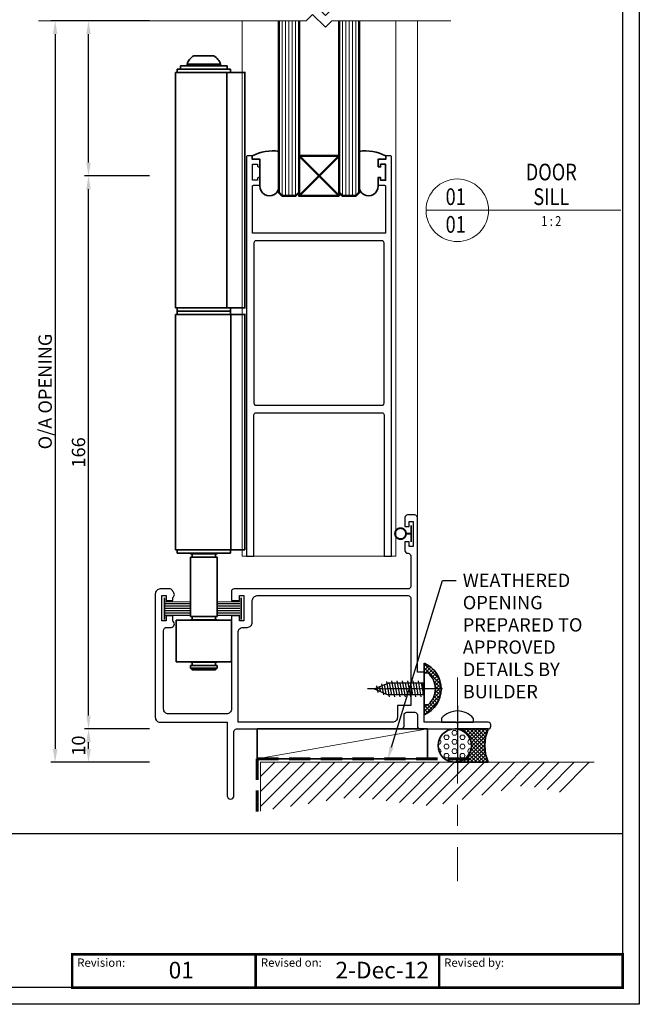
# Model space of a CAD drawing. Units: millimetres. Extents: x 1495 to 2306, y -51 to 524.
# Drawn here: x 2120 to 2306, y -51 to 244 of the extents above; entities that cross this region are included whole.
import ezdxf
from ezdxf import colors
from ezdxf.entities.mleader import LeaderData, LeaderLine
from ezdxf.enums import TextEntityAlignment as Align
from ezdxf.math import Vec2, Vec3

# ---------------------------------------------------------------- set-up
doc = ezdxf.new("R2010")
doc.units = ezdxf.units.MM
doc.linetypes.add('CENTER', pattern=[50.8, 31.75, -6.35, 6.35, -6.35])
doc.linetypes.add('HIDDEN', pattern=[9.525, 6.35, -3.175])
doc.layers.get('DEFPOINTS').update_dxf_attribs({"color": 5})
for name, color, linetype, lineweight in [('-11 Parts & fixings', 2, 'Continuous', 30), ('dim-DET', 2, 'Continuous', 0), ('TCL00 bold', 4, 'Continuous', 60), ('TCL01 thick', 6, 'Continuous', 20), ('TCL02 thin', 1, 'Continuous', 9), ('TCL03 centre', 1, 'CENTER', 9), ('TCL04hidthin', 1, 'HIDDEN', 18), ('TCL06 text', 7, 'Continuous', 20), ('TCL07 dim', 7, 'Continuous', 20), ('TCL07dim', 7, 'Continuous', 20), ('TCL08 glass', 6, 'Continuous', 50), ('TCL10 parts', 2, 'Continuous', 35), ('TCL10parts', 2, 'Continuous', 30)]:
    doc.layers.add(name, color=color, linetype=linetype, lineweight=lineweight)
for name, color, linetype in [('22-60837', 3, 'Continuous'), ('BORDER', 170, 'Continuous'), ('BORDER-TXT', 7, 'Continuous'), ('HATCH', 1, 'Continuous'), ('SCREW', 2, 'Continuous'), ('section', 3, 'Continuous')]:
    doc.layers.add(name, color=color, linetype=linetype)
doc.styles.add('Nic', font='isocpeur.ttf')
doc.styles.get("Standard").update_dxf_attribs({"font": 'isocpeur.ttf', "width": 0.8, "height": 4})
doc.dimstyles.new('1-001', dxfattribs={"dimtxt": 4, "dimasz": 4, "dimexe": 1.25, "dimexo": 1.75, "dimgap": 1, "dimtad": 1, "dimdec": 0, "dimzin": 0, "dimdsep": 46, "dimtxsty": 'Nic', "dimcen": 5, "dimclrd": 8, "dimclre": 8, "dimadec": 1, "dimazin": 0, "dimtfac": 1, "dimtdec": 0, "dimtofl": 0, "dimtmove": 0, "dimatfit": 3, "dimfxl": 1, "dimtolj": 1, "dimtzin": 0, "dimarcsym": 0})

# ---------------------------------------------------------------- blocks, each defined once
blk = doc.blocks.new('BOARDER - SYSTEM MODEL')
at = {"layer": 'BORDER', "color": 6}
blk.add_lwpolyline([(1191.47, -751.87), (2002.47, -751.87), (2002.47, -1326.87), (1191.47, -1326.87)], close=True, dxfattribs=at)
at = {"layer": 'BORDER', "color": 3, "const_width": 0.75}
for points in [[(1832.47, -1321.87), (1832.47, -1311.87), (1887.47, -1311.87), (1887.47, -1321.87)], [(1887.47, -1321.87), (1887.47, -1311.87), (1942.47, -1311.87), (1942.47, -1321.87)], [(1942.47, -1321.87), (1942.47, -1311.87), (1997.47, -1311.87), (1997.47, -1321.87)]]:
    blk.add_lwpolyline(points, close=True, dxfattribs=at)
at = {"layer": 'DEFPOINTS', "color": 0}
blk.add_line((1997.47, -1275.82), (1196.47, -1275.82), dxfattribs=at)
blk.add_lwpolyline([(1196.47, -756.87), (1997.47, -756.87), (1997.47, -1321.87), (1196.47, -1321.87)], close=True, dxfattribs=at)
at = {"layer": 'BORDER-TXT', "color": 7}
for s, p in [('Revision:', (1833.97, -1315.63)), ('Revised on: ', (1889.03, -1315.61)), ('Revised by:', (1943.97, -1315.63))]:
    blk.add_text(s, height=2.5, dxfattribs=at).set_placement(p)
blk = doc.blocks.new('LABEL13')
at = {"layer": 'TCL06 text', "color": 3}
blk.add_line((-8.89, 0), (49.51, 0), dxfattribs=at)
blk.add_circle((0.48, 0), 9.38, dxfattribs=at)
blk = doc.blocks.new('*U92')
at = {"layer": 'TCL01 thick', "color": 6}
for points in [[(-3.5, -39.5), (-3.5, -3.81), (-5.405, -1.905), (-1.595, 1.905), (-3.5, 3.81), (-3.5, 84.1)], [(0, -39.5), (0, -3.81), (-1.905, -1.905), (1.905, 1.905), (0, 3.81), (0, 84.1)]]:
    blk.add_lwpolyline(points, dxfattribs=at)
blk = doc.blocks.new('*D184')
at = {"layer": 'DEFPOINTS', "color": 0, "transparency": 16777216}
for p in [(2160.7, 243.71), (2130.7, 21.44), (2160.7, 21.44)]:
    blk.add_point(p, dxfattribs=at)
at = {"layer": 'TCL07dim', "color": 8, "lineweight": -2, "transparency": 16777216}
for p, q in [((2158.95, 243.71), (2129.45, 243.71)), ((2130.7, 239.71), (2130.7, 25.44)), ((2158.95, 21.44), (2129.45, 21.44))]:
    blk.add_line(p, q, dxfattribs=at)
at = {"layer": 'TCL07dim', "color": 8, "transparency": 16777216}
for points in [[(2130.03, 239.71), (2131.37, 239.71), (2130.7, 243.71)], [(2130.03, 25.44), (2131.37, 25.44), (2130.7, 21.44)]]:
    blk.add_solid(points, dxfattribs=at)
at = {"layer": 'TCL07dim', "color": 0, "transparency": 16777216, "insert": (2127.7, 132.58), "char_height": 4, "attachment_point": 5, "rotation": 90, "style": 'Nic'}
blk.add_mtext('\\A1;O/A OPENING', dxfattribs=at)
blk = doc.blocks.new('*D185')
at = {"layer": 'DEFPOINTS', "color": 0, "transparency": 16777216}
for p in [(2140.7, 31.44), (2160.7, 31.44), (2160.7, 21.44)]:
    blk.add_point(p, dxfattribs=at)
at = {"layer": 'TCL07dim', "color": 8, "lineweight": -2, "transparency": 16777216}
for p, q in [((2158.95, 31.44), (2139.45, 31.44)), ((2140.7, 25.44), (2140.7, 27.44)), ((2158.95, 21.44), (2139.45, 21.44))]:
    blk.add_line(p, q, dxfattribs=at)
at = {"layer": 'TCL07dim', "color": 8, "transparency": 16777216}
for points in [[(2140.03, 27.44), (2141.37, 27.44), (2140.7, 31.44)], [(2140.03, 25.44), (2141.37, 25.44), (2140.7, 21.44)]]:
    blk.add_solid(points, dxfattribs=at)
at = {"layer": 'TCL07dim', "color": 0, "transparency": 16777216, "insert": (2137.7, 26.44), "char_height": 4, "attachment_point": 5, "rotation": 90, "style": 'Nic'}
blk.add_mtext('\\A1;10', dxfattribs=at)
blk = doc.blocks.new('*D186')
at = {"layer": 'DEFPOINTS', "color": 0, "transparency": 16777216}
for p in [(2140.7, 197.19), (2160.7, 197.19), (2160.7, 31.44)]:
    blk.add_point(p, dxfattribs=at)
at = {"layer": 'TCL07dim', "color": 8, "lineweight": -2, "transparency": 16777216}
for p, q in [((2158.95, 197.19), (2139.45, 197.19)), ((2140.7, 35.44), (2140.7, 193.19)), ((2158.95, 31.44), (2139.45, 31.44))]:
    blk.add_line(p, q, dxfattribs=at)
at = {"layer": 'TCL07dim', "color": 8, "transparency": 16777216}
for points in [[(2140.03, 193.19), (2141.37, 193.19), (2140.7, 197.19)], [(2140.03, 35.44), (2141.37, 35.44), (2140.7, 31.44)]]:
    blk.add_solid(points, dxfattribs=at)
at = {"layer": 'TCL07dim', "color": 0, "transparency": 16777216, "insert": (2137.7, 114.32), "char_height": 4, "attachment_point": 5, "rotation": 90, "style": 'Nic'}
blk.add_mtext('\\A1;166', dxfattribs=at)
blk = doc.blocks.new('*D187')
at = {"layer": 'DEFPOINTS', "color": 0, "transparency": 16777216}
for p in [(2140.7, 243.71), (2160.7, 243.71), (2160.7, 197.19)]:
    blk.add_point(p, dxfattribs=at)
at = {"layer": 'TCL07dim', "color": 8, "lineweight": -2, "transparency": 16777216}
for p, q in [((2158.95, 243.71), (2139.45, 243.71)), ((2140.7, 201.19), (2140.7, 239.71)), ((2158.95, 197.19), (2139.45, 197.19))]:
    blk.add_line(p, q, dxfattribs=at)
at = {"layer": 'TCL07dim', "color": 8, "transparency": 16777216}
for points in [[(2140.03, 239.71), (2141.37, 239.71), (2140.7, 243.71)], [(2140.03, 201.19), (2141.37, 201.19), (2140.7, 197.19)]]:
    blk.add_solid(points, dxfattribs=at)
blk = doc.blocks.new('*U18')
at = {"layer": 'TCL02 thin'}
h = blk.add_hatch(dxfattribs=at)
h.set_pattern_fill('HEX', color=256, scale=0.25, style=0)
h.set_pattern_definition([(0, (-1164.712, -844.766), (0, 1.374815), [0.79375, -1.5875]), (120, (-1164.712, -844.766), (-1.1906247, -0.6874075), [0.79375, -1.5875]), (60, (-1163.9182, -844.766), (-1.1906247, 0.6874075), [0.79375, -1.5875])])
h.paths.add_polyline_path([(-10, 0, 0.414214), (-15, -5, 1), (-5, -5, 0.414214)])
h = blk.add_hatch(dxfattribs=at)
h.set_pattern_fill('ANSI37', color=256, scale=0.25, style=0)
h.set_pattern_definition([(45, (-1164.712, -844.766), (-0.561266, 0.561266), []), (135, (-1164.712, -844.766), (-0.561266, -0.561266), [])])
h.paths.add_polyline_path([(0, 0), (-10, 0, -1), (-10, -10), (0, -10, -0.2)])
at = {"layer": 'TCL10 parts'}
blk.add_lwpolyline([(0, 0), (-10, 0, -1), (-10, -10), (0, -10, -0.2)], format="xyb", close=True, dxfattribs=at)
blk.add_circle((-10, -5), 5, dxfattribs=at)
blk = doc.blocks.new('*U60')
at = {"layer": 'TCL02 thin'}
blk.add_line((100915.29, -53817.74), (100966.33, -53808.74), dxfattribs=at)
at = {"layer": 'TCL10 parts'}
blk.add_lwpolyline([(100915.29, -53817.74), (100966.33, -53817.74), (100966.33, -53808.74), (100915.29, -53808.74)], close=True, dxfattribs=at)
blk = doc.blocks.new('A$C7870741A')
at = {"layer": 'SCREW', "color": 1, "linetype": 'CENTER', "ltscale": 0.2}
blk.add_line((0, 5.38), (0, -17), dxfattribs=at)
at = {"layer": 'SCREW', "color": 7}
for p, q in [((-4.74, 1.25), (-4.74, 0)), ((-4.74, 0), (4.74, 0)), ((4.74, 1.25), (4.74, 0)), ((-2.4, -1.78), (2.4, -0.94)), ((-2.4, -3.37), (2.4, -2.53)), ((-1.77, -0.32), (-1.77, -10.73)), ((1.77, -0.32), (1.77, -10.73)), ((-2.4, -4.96), (2.4, -4.12)), ((-2.4, -6.55), (2.4, -5.71)), ((-2.4, -8.14), (2.4, -7.3)), ((-2.4, -9.73), (2.4, -8.89)), ((-2.19, -11.29), (2.4, -10.48)), ((0, -15), (-1.77, -10.73)), ((0, -15), (1.77, -10.73)), ((-1.57, -12.77), (1.82, -12.17)), ((-0.96, -14.25), (1.11, -13.88))]:
    blk.add_line(p, q, dxfattribs=at)
at = {"layer": 'SCREW', "color": 8}
for p, q in [((1.77, -0.32), (-1.77, -0.32)), ((-1.77, -0.88), (1.39, -0.32)), ((-1.77, -2.47), (1.77, -1.84)), ((-1.77, -4.06), (1.77, -3.43)), ((-1.77, -4.06), (1.77, -3.43)), ((-1.77, -5.65), (1.77, -5.02)), ((-1.77, -7.24), (1.77, -6.61)), ((-1.77, -8.83), (1.77, -8.2)), ((-1.77, -10.42), (1.77, -9.79)), ((-1.28, -11.92), (1.48, -11.43)), ((-0.66, -13.4), (0.77, -13.15))]:
    blk.add_line(p, q, dxfattribs=at)
at = {"layer": 'SCREW', "color": 7}
blk.add_lwpolyline([(4.74, 1.25, 0.449624), (-4.74, 1.25)], format="xyb", dxfattribs=at)
for centre, start, end in [((-2.09, -0.32), 0, 90), ((2.09, -0.32), 90, 180)]:
    blk.add_arc(centre, 0.32, start, end, dxfattribs=at)
blk = doc.blocks.new('*U41')
at = {"layer": 'SCREW'}
blk.add_blockref('A$C7870741A', (0, 0), dxfattribs=at)
blk = doc.blocks.new('scr hd 10')
at = {"layer": '-11 Parts & fixings', "color": 1, "linetype": 'CENTER'}
blk.add_line((101050.75, -53944.12), (101050.75, -53964.04), dxfattribs=at)
at = {"layer": '-11 Parts & fixings', "color": 2}
for p, q in [((101046.02, -53947.79), (101046.02, -53949.04)), ((101046.02, -53949.04), (101055.49, -53949.04)), ((101055.49, -53947.79), (101055.49, -53949.04))]:
    blk.add_line(p, q, dxfattribs=at)
blk.add_lwpolyline([(101055.49, -53947.79, 0.449624), (101046.02, -53947.79)], format="xyb", dxfattribs=at)
blk = doc.blocks.new('SEAL HEAD')
at = {"layer": 'TCL02 thin'}
h = blk.add_hatch(dxfattribs=at)
h.set_pattern_fill('ANSI37', color=1, scale=0.25)
h.paths.add_polyline_path([(100986.16, -53681.12), (100989.16, -53681.12), (100989.16, -53679.87, -0.449624), (100998.63, -53679.87), (100998.63, -53681.12), (101001.62, -53681.12, 0.658654)])
at = {"layer": 'TCL10 parts'}
blk.add_lwpolyline([(100986.16, -53681.12), (101001.62, -53681.12)], dxfattribs=at)
blk.add_arc((100993.89, -53684.44), 8.42, 23.2578, 156.7422, dxfattribs=at)
blk = doc.blocks.new('BOTROLLER')
at = {"layer": 'TCL10 parts', "linetype": 'Continuous'}
for p, q in [((3, -6.69), (-3, -6.69)), ((-8.5, -11.69), (-8.5, -82.19)), ((-8.5, -11.69), (6.87, -11.69)), ((-8, -10.69), (-8, -11.69)), ((-8, -10.69), (-7.39, -10.69)), ((-7.39, -10.69), (8, -10.69)), ((-7, -9.69), (-7, -10.69)), ((4.38, -9.69), (-7, -9.69)), ((-5, -9.19), (-5, -9.69)), ((5, -9.19), (-5, -9.19)), ((7, -9.69), (4.38, -9.69)), ((5, -9.69), (5, -9.19)), ((6.87, -11.69), (6.87, -82.19)), ((6.87, -11.69), (12.35, -11.69)), ((7, -10.69), (7, -9.69)), ((8, -11.69), (8, -10.69)), ((12.35, -11.69), (12.35, -82.19)), ((12.35, -11.69), (12.55, -11.69)), ((-8.5, -82.19), (6.87, -82.19)), ((-8, -82.19), (-8, -83.19)), ((6.87, -82.19), (12.35, -82.19)), ((8, -83.19), (8, -82.19)), ((12.35, -82.19), (12.55, -82.19)), ((-8.5, -84.19), (-8.5, -154.69)), ((8.12, -84.19), (-8.5, -84.19)), ((-8, -83.19), (-8, -84.19)), ((8, -83.19), (-8, -83.19)), ((8, -84.19), (8, -83.19)), ((8.12, -154.69), (8.12, -84.19)), ((12.55, -84.19), (8.12, -84.19)), ((12.35, -154.69), (12.35, -84.19)), ((12.35, -154.69), (-8.5, -154.69)), ((-8, -154.69), (-8, -155.69)), ((8, -155.69), (-8, -155.69)), ((-3.97, -155.69), (-3.97, -155.89)), ((1.69, -155.89), (-3.97, -155.89)), ((-3.5, -155.89), (-3.5, -156.89)), ((3.97, -155.89), (1.69, -155.89)), ((3.5, -156.89), (3.5, -155.89)), ((3.97, -155.89), (3.97, -155.69)), ((8, -155.69), (8, -154.69)), ((-3.97, -156.89), (-3.97, -174.69)), ((1.69, -156.89), (-3.97, -156.89)), ((3.97, -156.89), (1.69, -156.89)), ((3.97, -174.69), (3.97, -156.89)), ((-8.3, -175.84), (-8.3, -188.34)), ((8.3, -175.84), (-8.3, -175.84)), ((1.69, -174.69), (-3.97, -174.69)), ((-3.97, -175.69), (-3.97, -175.84)), ((1.69, -175.69), (-3.97, -175.69)), ((-3.5, -174.69), (-3.5, -175.69)), ((3.97, -174.69), (1.69, -174.69)), ((3.97, -175.69), (1.69, -175.69)), ((3.5, -175.69), (3.5, -174.69)), ((3.97, -175.84), (3.97, -175.69)), ((8.3, -188.34), (8.3, -175.84)), ((8.3, -188.34), (-8.3, -188.34)), ((-3.97, -188.34), (-3.97, -188.44)), ((1.69, -188.44), (-3.97, -188.44)), ((-3.5, -188.44), (-3.5, -189.44)), ((3.97, -188.44), (1.69, -188.44)), ((3.5, -189.44), (3.5, -188.44)), ((3.97, -188.44), (3.97, -188.34)), ((-3.97, -189.44), (-3.97, -190.19)), ((-3.97, -189.44), (3.97, -189.44)), ((-3.97, -190.19), (-3.47, -190.69)), ((-3.97, -190.19), (3.97, -190.19)), ((3.47, -190.69), (-3.47, -190.69)), ((3.47, -190.69), (3.97, -190.19)), ((3.97, -190.19), (3.97, -189.44))]:
    blk.add_line(p, q, dxfattribs=at)
for centre, start, end in [((-1.14, -10.23), 117.7498, 164.9306), ((1.14, -10.23), 15.0694, 62.2502)]:
    blk.add_arc(centre, 4, start, end, dxfattribs=at)
blk = doc.blocks.new('BF DG SILL')
at = {"layer": '22-60837', "linetype": 'Continuous'}
for points in [[(18.85, -53.8, -0.414222), (19.5, -54.45), (19.5, -96.8), (21.75, -96.8), (21.75, 22.9, 0.414214), (21.45, 23.2), (20.3, 23.2, 0.414214), (20, 22.9), (20, 22.2), (18, 22.2, 0.414214), (17.7, 21.9), (17.7, 20.2, 0.414214), (18, 19.9), (18.15, 19.9, 0.414214), (18.45, 20.2), (18.45, 20.7), (19.95, 20.7), (19.95, 15.9), (18.45, 15.9), (18.45, 16.4, 0.414214), (18.15, 16.7), (18, 16.7, 0.414214), (17.7, 16.4), (17.7, 14.7, 0.414214), (18, 14.4), (19.65, 14.4, -0.414214), (19.95, 14.1), (19.95, 0), (-19.95, 0), (-19.95, 14.1, -0.414214), (-19.65, 14.4), (-18, 14.4, 0.414214), (-17.7, 14.7), (-17.7, 16.4, 0.414214), (-18, 16.7), (-18.15, 16.7, 0.414214), (-18.45, 16.4), (-18.45, 15.9), (-19.95, 15.9), (-19.95, 20.7), (-18.45, 20.7), (-18.45, 20.2, 0.414214), (-18.15, 19.9), (-18, 19.9, 0.414214), (-17.7, 20.2), (-17.7, 21.9, 0.414214), (-18, 22.2), (-20, 22.2), (-20, 22.9, 0.414214), (-20.3, 23.2), (-21.45, 23.2, 0.414214), (-21.75, 22.9), (-21.75, -96.8), (-19.5, -96.8), (-19.5, -54.45, -0.414214), (-18.85, -53.8), (18.85, -53.8)], [(18.85, -51.55, 0.414222), (19.5, -50.9), (19.5, -2.9, 0.414214), (18.85, -2.25), (-18.85, -2.25, 0.414214), (-19.5, -2.9), (-19.5, -50.9, 0.414214), (-18.85, -51.55), (18.85, -51.55)]]:
    blk.add_lwpolyline(points, format="xyb", dxfattribs=at)
at = {"layer": 'dim-DET'}
for p, q in [((-46.01, -110.5), (-38.61, -110.5)), ((-46.01, -111), (-38.61, -111)), ((-46.01, -111.5), (-38.61, -111.5)), ((-46.01, -112), (-38.61, -112)), ((-23.69, -110.5), (-30.67, -110.5)), ((-23.69, -111), (-30.67, -111)), ((-23.69, -111.5), (-30.67, -111.5)), ((-23.69, -112), (-30.67, -112)), ((-46.01, -112.5), (-38.61, -112.5)), ((-46.01, -113), (-38.61, -113)), ((-46.01, -113.5), (-38.61, -113.5)), ((-46.01, -114), (-38.61, -114)), ((-46.01, -114.5), (-38.61, -114.5)), ((-23.69, -112.5), (-30.67, -112.5)), ((-23.69, -113), (-30.67, -113)), ((-23.69, -113.5), (-30.67, -113.5)), ((-23.69, -114), (-30.67, -114)), ((-23.69, -114.5), (-30.67, -114.5))]:
    blk.add_line(p, q, dxfattribs=at)
at = {"layer": 'dim-DET', "const_width": 0.5, "flags": 128}
for points in [[(-46.34, -109.18), (-46.34, -115.8)], [(-23.35, -109.18), (-23.35, -115.8)]]:
    blk.add_lwpolyline(points, dxfattribs=at)
at = {"layer": 'section'}
for points in [[(-46.6, -119.26), (-46.6, -119.1, -0.414214), (-45.6, -118.1), (-44.35, -118.1, 0.767327), (-43.85, -116.23), (-43.85, -114.65), (-45.8, -114.65), (-45.8, -116.1), (-47.1, -116.1), (-47.1, -108.6), (-45.8, -108.6), (-45.8, -110.05), (-43.85, -110.05), (-43.85, -109.13, 0.57735), (-43.85, -107.4, 0.414214), (-44.65, -106.6), (-47.6, -106.6, 0.414214), (-49.1, -108.1), (-49.1, -145.05, 0.414214), (-47.6, -146.55), (-27.5, -146.55), (-27.5, -168.55, 1), (-25.5, -168.55), (-25.5, -149.35, -0.414214), (-24.7, -148.55), (24.7, -148.55, 0.414214), (25.5, -147.75), (25.5, -144.35, -0.414214), (26.3, -143.55), (28.7, -143.55, -0.414214), (29.5, -144.35), (29.5, -147.75, 0.414214), (30.3, -148.55), (50.7, -148.55, 0.414214), (51.5, -147.75), (51.5, -147.35, 0.414214), (50.7, -146.55), (41.9, -146.55), (41.5, -146.95), (41.1, -146.55), (31.5, -146.55), (31.5, -136.95), (31.1, -136.55), (31.5, -136.15), (31.5, -131.55), (29.5, -131.55), (29.5, -85.2, 0.414214), (28.7, -84.4), (26.55, -84.4, 0.414214), (25.75, -85.2), (25.75, -87.86), (27, -87.86), (27, -86.4), (28.27, -86.4), (28.27, -93.89), (27, -93.89), (27, -92.43), (25.75, -92.43), (25.75, -95.1, 0.414214), (26.55, -95.9), (26.7, -95.9, -0.414214), (27.5, -96.7), (27.5, -105.8, -0.414214), (26.7, -106.6), (-25.45, -106.6, 0.414214), (-26.25, -107.4), (-26.25, -110.05), (-23.8, -110.05), (-23.8, -108.6), (-22.5, -108.6), (-22.5, -116.1), (-23.8, -116.1), (-23.8, -114.65), (-26.25, -114.65), (-26.25, -142.55, -0.414214), (-27.75, -144.05), (-45.1, -144.05, -0.414214), (-46.6, -142.55), (-46.6, -119.26)], [(27.5, -141.55), (23.5, -141.55), (23.5, -145.05, -0.414214), (22, -146.55), (-24.25, -146.55), (-24.25, -119.6, -0.414214), (-22.75, -118.1), (-21.5, -118.1, 0.414214), (-20, -116.6), (-20, -110.1, -0.414214), (-18.5, -108.6), (26.7, -108.6)], [(26.7, -108.6, -0.414214), (27.5, -109.4), (27.5, -141.55)]]:
    blk.add_lwpolyline(points, format="xyb", dxfattribs=at)
at = {"layer": 'TCL00 bold', "linetype": 'HIDDEN'}
blk.add_line((-18.5, -157.55), (45.8, -157.55), dxfattribs=at)
at = {"layer": 'TCL02 thin'}
for p, q in [((-23, -96.8), (-23, 63.44)), ((-11, 11.2), (-11, 63.72)), ((-10, 11.2), (-10, 63.72)), ((-9, 11.2), (-9, 63.72)), ((-8, 11.2), (-8, 63.72)), ((-7, 11.2), (-7, 63.72)), ((7, 11.2), (7, 63.72)), ((8, 11.2), (8, 63.72)), ((9, 11.2), (9, 63.72)), ((10, 11.2), (10, 63.72)), ((11, 11.2), (11, 63.72)), ((23, -96.8), (23, 63.44)), ((29.5, -85.4), (29.5, 63.44)), ((19.26, -159.28), (19.26, -159.28)), ((61.19, -158.72), (61.19, -158.72)), ((45.3, -160.81), (45.3, -160.81))]:
    blk.add_line(p, q, dxfattribs=at)
blk.add_lwpolyline([(-23, -96.8), (23, -96.8)], dxfattribs=at)
at = {"layer": 'TCL03 centre'}
for p, q in [((41.5, -133.17), (41.5, -194.13)), ((36.99, -136.55), (16.7, -136.55))]:
    blk.add_line(p, q, dxfattribs=at)
at = {"layer": 'TCL08 glass'}
for p, q in [((-6, 11.2), (6, 23.2)), ((-6, 23.2), (6, 11.2))]:
    blk.add_line(p, q, dxfattribs=at)
for points in [[(-12, 63.72), (-12, 12.2), (-11, 11.2), (-7, 11.2), (-6, 12.2), (-6, 63.72)], [(6, 63.72), (6, 12.2), (7, 11.2), (11, 11.2), (12, 12.2), (12, 63.72)]]:
    blk.add_lwpolyline(points, dxfattribs=at)
blk.add_lwpolyline([(6, 11.2), (6, 23.2), (-6, 23.2), (-6, 11.2)], close=True, dxfattribs=at)
at = {"layer": 'TCL10 parts'}
for points in [[(-20, 23.2), (-20, 22.2), (-17.7, 22.2), (-17.7, 14.2, 1.04386), (-12, 14.2), (-12, 24.57, 0.162627)], [(17.7, 19.9), (18.45, 19.9), (18.45, 20.7), (19.95, 20.7), (19.95, 15.9), (18.45, 15.9), (18.45, 16.7), (17.7, 16.7), (17.7, 14.2, -1.04386), (12, 14.2), (12, 24.57, -0.162627), (20, 23.2), (20, 22.2), (17.7, 22.2)]]:
    blk.add_lwpolyline(points, format="xyb", close=True, dxfattribs=at)
at = {"layer": 'TCL10parts', "const_width": 0.576, "flags": 128}
blk.add_lwpolyline([(24.41, -91.65, -0.982709), (24.41, -88.38, -1.017596), (24.41, -91.65, -114.664464)], format="xyb", dxfattribs=at)
for points in [[(27.63, -92.53), (27.63, -87.48)], [(27.63, -90.04), (26.04, -90.01)]]:
    blk.add_lwpolyline(points, dxfattribs=at)
at = {"color": 1}
blk.add_blockref('scr hd 10', (-101009.25, 53802.49), dxfattribs=at)
blk.add_blockref('*U60', (-100933.79, 53660.19))
at = {"layer": 'HATCH'}
blk.add_blockref('BOTROLLER', (-34.55, 59.87), dxfattribs=at)
at = {"layer": 'TCL04hidthin', "color": 1, "rotation": 270}
blk.add_blockref('SEAL HEAD', (53712.62, 100857.34), dxfattribs=at)
at = {"layer": 'TCL10 parts', "rotation": 270}
blk.add_blockref('*U41', (31.5, -136.55), dxfattribs=at)
at = {"layer": 'TCL10 parts'}
blk.add_blockref('*U18', (50.7, -148.55), dxfattribs=at)

msp = doc.modelspace()

# ---------------------------------------------------------------- hatches: boundary and pattern name
at = {"layer": 'TCL02 thin'}
h = msp.add_hatch(dxfattribs=at)
h.set_pattern_fill('ANSI31', color=256)
h.set_pattern_definition([(45, (1496.8, -18.245), (-2.245064, 2.245064), [])])
h.paths.add_polyline_path([(2192.3, 21.44), (2192.3, 6.79), (2219.52, 11.08), (2243.79, 8.29), (2271.55, 14.56), (2283.55, 12.19), (2292.3, 21.44)])

# ---------------------------------------------------------------- linework, layer by layer
at = {"layer": 'TCL00 bold', "linetype": 'HIDDEN'}
msp.add_line((2191.3, 6.68), (2191.3, 22.44), dxfattribs=at)
at = {"layer": 'TCL01 thick'}
msp.add_lwpolyline([(2292.3, 21.44), (2192.3, 21.44), (2192.3, 6.79), (2192.3, 6.79)], dxfattribs=at)

# ---------------------------------------------------------------- block references
at = {"layer": 'TCL02 thin', "color": 0}
msp.add_blockref('BOARDER - SYSTEM MODEL', (303.35, 1275.78), dxfattribs=at)
at = {"layer": 'TCL02 thin'}
msp.add_blockref('BF DG SILL', (2209.8, 179.99), dxfattribs=at)
at = {"layer": 'TCL06 text'}
ref = msp.add_blockref('LABEL13', (2250.78, 186.91), dxfattribs=at)
ref.add_attrib('DESC2', 'DOOR', dxfattribs={"height": 5, "width": 0.8, "flags": 12}).set_placement((2279.43, 194.3), align=Align.BOTTOM_CENTER)
ref.add_attrib('DESC1', 'SILL', dxfattribs={"height": 5, "width": 0.8, "flags": 12}).set_placement((2279.43, 186.91), align=Align.BOTTOM_CENTER)
ref.add_attrib('SCALE', '1 : 2', dxfattribs={"height": 3, "width": 0.8, "flags": 12}).set_placement((2279.43, 185.16), align=Align.TOP_CENTER)
ref.add_attrib('01', '01', dxfattribs={"height": 5, "width": 0.8, "flags": 12}).set_placement((2250.78, 185.16), align=Align.TOP_CENTER)
ref.add_attrib('X', '01', dxfattribs={"height": 5, "width": 0.8, "flags": 12}).set_placement((2250.78, 186.91), align=Align.BOTTOM_CENTER)
at = {"layer": 'TCL07 dim', "rotation": 89.99999999999996}
msp.add_blockref('*U92', (2209.8, 247.21), dxfattribs=at)

# ---------------------------------------------------------------- texts
at = {"layer": 'BORDER-TXT', "color": 7}
for s, p in [('01', (2164.72, -43.35)), ('2-Dec-12', (2214.72, -43.35))]:
    msp.add_text(s, height=5, dxfattribs=at).set_placement(p)

# ---------------------------------------------------------------- dimensions: what is measured, and where the dimension line sits
at = {"layer": 'TCL07dim'}
for base, p1, p2, text, picture, middle in [((2130.7, 21.44), (2160.7, 243.71), (2160.7, 21.44), 'O/A OPENING', '*D184', (2127.7, 132.58)), ((2140.7, 243.71), (2160.7, 197.19), (2160.7, 243.71), ' ', '*D187', (2140.7, 220.45))]:
    dim = msp.add_linear_dim(base=base, p1=p1, p2=p2, angle=90, text=text, dimstyle='1-001', dxfattribs=at)
    dim.commit()
    dim.dimension.update_dxf_attribs({"geometry": picture, "text_midpoint": middle})
for base, p1, p2, picture, middle in [((2140.7, 197.19), (2160.7, 31.44), (2160.7, 197.19), '*D186', (2137.7, 114.32)), ((2140.7, 31.44), (2160.7, 21.44), (2160.7, 31.44), '*D185', (2137.7, 26.44))]:
    dim = msp.add_linear_dim(base=base, p1=p1, p2=p2, angle=90, dimstyle='1-001', dxfattribs=at)
    dim.commit()
    dim.dimension.update_dxf_attribs({"geometry": picture, "text_midpoint": middle})

# ---------------------------------------------------------------- leaders
at = {"layer": 'TCL06 text'}
ml = msp.add_multileader_mtext('Standard', dxfattribs=at)
ml.set_content('\\A1;WEATHERED OPENING PREPARED TO  APPROVED DETAILS BY BUILDER', color=256)
ml.set_leader_properties()
ml.build(insert=Vec2(0, 0))
ctx = ml.context
ctx.base_point, ctx.plane_origin = Vec3(2250.9, 75.97), Vec3(2025.05, -81.52)
notes = []
notes.append((ctx, [(0, (1, 1, 0), (2246.78, 75.97), (1, 0), 4.12, [(0, [(2230.39, 22.18)], 0, [])])]))
ctx.mtext.insert, ctx.mtext.width, ctx.mtext.defined_height, ctx.mtext.flow_direction = Vec3(2252.9, 77.97), 44.2717, 10.52, 5
for ctx, leaders in notes:
    for number, flags, end, landing, length, lines in leaders:
        leader = LeaderData()
        leader.index, (leader.has_last_leader_line, leader.has_dogleg_vector, leader.attachment_direction) = number, flags
        leader.last_leader_point, leader.dogleg_vector, leader.dogleg_length = Vec3(end), Vec3(landing), length
        for number, points, colour, breaks in lines:
            line = LeaderLine()
            line.index, line.vertices, line.color, line.breaks = number, Vec3.list(points), colors.encode_raw_color(colour), breaks
            leader.lines.append(line)
        ctx.leaders.append(leader)

doc.saveas('drawing.dxf')
